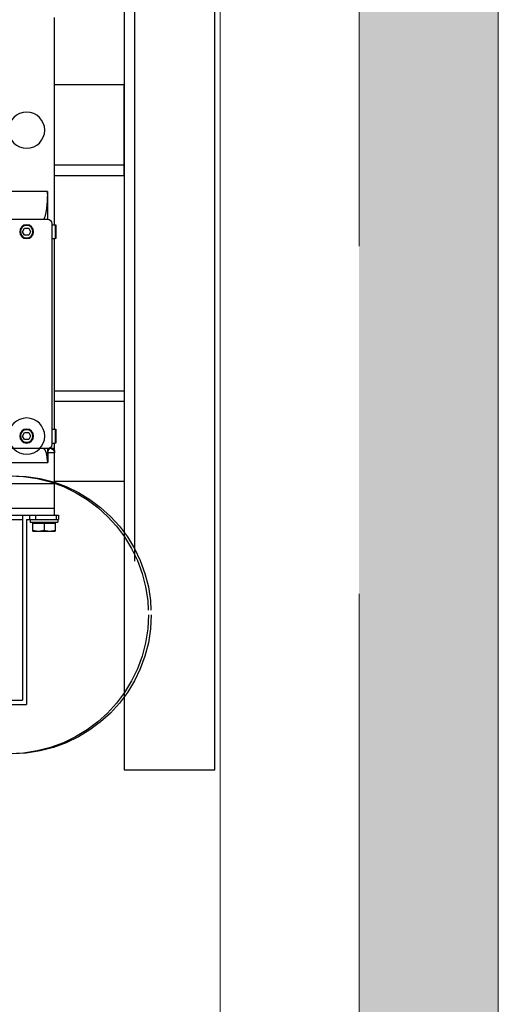
# Model space of a CAD drawing. Units: millimetres. Extents: x 0 to 210, y 0 to 297.
# Drawn here: x 188 to 195, y 241 to 256 of the extents above; entities that cross this region are included whole.
import ezdxf

# ---------------------------------------------------------------- set-up
doc = ezdxf.new("R2010")
doc.units = ezdxf.units.MM
doc.linetypes.add('TRAZOS', pattern=[0.75, 0.5, -0.25])
doc.layers.add('AUX', color=6, linetype='Continuous', plot=False)
for name, color, linetype in [('CONT3', 7, 'Continuous'), ('ENOR_trama 1', 8, 'Continuous'), ('EnorInstalacion', 183, 'Continuous')]:
    doc.layers.add(name, color=color, linetype=linetype)
doc.layers.add('ENOR_muro', color=140, linetype='Continuous', lineweight=0)

# ---------------------------------------------------------------- blocks, each defined once
blk = doc.blocks.new('MAQUINA ZETATOP SM225.30-40_320x112_SUP_ESC25')
for p, q in [((2.404, 13.38), (2.404, 14.02)), ((2.636, 14.02), (2.404, 14.02)), ((2.636, 13.38), (2.636, 14.02)), ((2.66, 13.3), (2.66, 14.1)), ((2.74, 14.1), (2.66, 14.1)), ((2.74, 13.2), (2.74, 14.12)), ((2.86, 14.12), (2.74, 14.12)), ((2.86, 14.044), (2.74, 14.044)), ((2.86, -1.32), (2.86, 14.12)), ((2.86, 14), (3.78, 14)), ((3.06, 14), (3.06, -1.2)), ((3.78, -1.2), (3.78, 14.004)), ((3.78, 14.004), (4.66, 14.004)), ((3.78, 13.998), (4.66, 13.998)), ((4.66, 14.004), (4.66, 13.8)), ((4.676, 14.003), (4.674, 14.003)), ((4.674, 14.003), (4.674, 14.003)), ((4.721, 14), (4.94, 14)), ((4.78, 13.99), (4.78, 13.88)), ((11.26, 13.92), (4.9, 13.92)), ((4.94, 13.92), (4.94, 14.02)), ((5.34, 14.02), (4.94, 14.02)), ((5.32, 14.04), (4.96, 14.04)), ((5.34, 13.92), (5.34, 14.02)), ((5.34, 14), (10.82, 14)), ((10.82, 13.92), (10.82, 14.02)), ((11.22, 14.02), (10.82, 14.02)), ((11.2, 14.04), (10.84, 14.04)), ((11.22, 13.92), (11.22, 14.02)), ((11.22, 14), (17.18, 14)), ((2.636, 13.7), (2.433, 13.7)), ((4.38, -0.991), (4.38, 13.806)), ((4.66, 13.806), (4.38, 13.806)), ((4.78, 13.8), (4.505, 13.8)), ((4.78, 13.8), (4.78, -1)), ((11.38, -1), (11.38, 13.8)), ((12.103, 13.8), (11.38, 13.8)), ((12.18, 13.797), (12.18, 7)), ((2.404, 13.38), (2.636, 13.38)), ((2.86, 13.452), (2.74, 13.452)), ((5.14, 13.315), (5.04, 13.258)), ((5.24, 13.258), (5.14, 13.315)), ((11.02, 13.315), (10.92, 13.258)), ((11.12, 13.258), (11.02, 13.315)), ((-2.58, 10.8), (-2.58, 13.2)), ((2.74, 13.2), (-2.58, 13.2)), ((-2.46, 10.8), (-2.46, 13.08)), ((2.86, 13.08), (-2.46, 13.08)), ((2.74, 13.3), (2.66, 13.3)), ((2.86, 13.277), (2.74, 13.277)), ((2.74, 12.72), (2.74, 13.08)), ((5.04, 13.258), (5.04, 13.142)), ((5.04, 13.142), (5.14, 13.085)), ((5.14, 13.085), (5.24, 13.142)), ((5.24, 13.142), (5.24, 13.258)), ((10.92, 13.258), (10.92, 13.142)), ((10.92, 13.142), (11.02, 13.085)), ((11.02, 13.085), (11.12, 13.142)), ((11.12, 13.142), (11.12, 13.258))]:
    blk.add_line(p, q)
blk.add_lwpolyline([(4.721, 14), (4.709, 14), (4.692, 14.001), (4.676, 14.003)])
for centre, radius in [((5.14, 13.2), 0.2), ((5.14, 13.2), 0.18), ((11.02, 13.2), 0.2), ((11.02, 13.2), 0.18)]:
    blk.add_circle(centre, radius)
for centre, radius, start, end in [((2.66, 14.014), 0.024, 180, 270), ((4.66, 13.884), 0.12, 14.0501, 90), ((4.9, 13.8), 0.12, 90, 180), ((4.96, 14.02), 0.02, 90, 180), ((5.32, 14.02), 0.02, 0, 90), ((10.84, 14.02), 0.02, 90, 180), ((11.2, 14.02), 0.02, 0, 90), ((11.26, 13.8), 0.12, 0, 90), ((4.86, 13.88), 0.08, 180, 206.6342), ((2.66, 13.386), 0.024, 90, 180)]:
    blk.add_arc(centre, radius, start, end)
for points, start_tangent, end_tangent in [([(2.404, 13.86), (2.405, 13.891), (2.409, 13.923), (2.414, 13.955), (2.422, 13.987), (2.433, 14.02)], (0, 1), (0.316228, 0.948683)), ([(4.777, 13.91), (4.772, 13.924), (4.765, 13.938), (4.757, 13.951), (4.746, 13.963), (4.734, 13.973), (4.721, 13.982), (4.707, 13.989), (4.692, 13.994), (4.676, 13.997), (4.66, 13.998)], (-0.242292, 0.970203), (-1, 0)), ([(4.721, 14), (4.721, 14), (4.726, 13.999), (4.738, 13.998), (4.757, 13.995), (4.78, 13.99)], (0.194658, 0.980871), (0.975559, -0.219738)), ([(4.776, 13.913), (4.777, 13.909), (4.778, 13.905)], (0.242779, -0.970082), (0.263425, -0.96468)), ([(4.776, 13.913), (4.777, 13.911), (4.777, 13.91)], (0.242803, -0.970076), (0.000007, -1)), ([(4.778, 13.905), (4.778, 13.908), (4.777, 13.91)], (-0.275874, 0.961194), (-0.377429, 0.926038)), ([(4.78, 13.902), (4.779, 13.903), (4.778, 13.905)], (0, -1), (-0.27589, 0.961189)), ([(2.433, 13.7), (2.422, 13.733), (2.414, 13.765), (2.409, 13.797), (2.405, 13.829), (2.404, 13.86)], (-0.316228, 0.948683), (0, 1)), ([(2.404, 13.54), (2.405, 13.571), (2.409, 13.603), (2.414, 13.635), (2.422, 13.667), (2.433, 13.7)], (0, 1), (0.316228, 0.948683)), ([(4.505, 13.8), (4.465, 13.801), (4.423, 13.803), (4.38, 13.806)], (-1, 0.000006), (-0.99574, 0.092206)), ([(4.476, 13.787), (4.445, 13.791), (4.413, 13.797), (4.38, 13.806)], (-0.99736, 0.072613), (-0.956307, 0.292363)), ([(4.476, 13.787), (4.485, 13.794), (4.495, 13.799), (4.505, 13.8)], (0.734131, 0.679008), (1, 0.000002)), ([(4.78, 13.68), (4.776, 13.695), (4.765, 13.709), (4.748, 13.721), (4.73, 13.732), (4.709, 13.741), (4.687, 13.75), (4.664, 13.757), (4.64, 13.763), (4.617, 13.768), (4.593, 13.773), (4.569, 13.777), (4.546, 13.78), (4.522, 13.783), (4.499, 13.786), (4.476, 13.787)], (0.000063, 1), (-0.997361, 0.072608)), ([(4.78, 13.88), (4.779, 13.873), (4.778, 13.866), (4.775, 13.859), (4.771, 13.852), (4.767, 13.846), (4.762, 13.84), (4.756, 13.835), (4.75, 13.831), (4.744, 13.827), (4.738, 13.823), (4.731, 13.82), (4.724, 13.817), (4.716, 13.814), (4.708, 13.812), (4.7, 13.81), (4.692, 13.809), (4.684, 13.807), (4.676, 13.807), (4.668, 13.806), (4.66, 13.806)], (0.000011, -1), (-1, 0.000134)), ([(12.103, 13.796), (12.081, 13.796), (12.054, 13.795), (12.025, 13.794), (11.997, 13.793), (11.968, 13.792), (11.938, 13.791), (11.907, 13.789), (11.876, 13.787), (11.844, 13.785), (11.812, 13.782), (11.778, 13.779), (11.743, 13.776), (11.708, 13.772), (11.671, 13.768), (11.632, 13.762), (11.593, 13.756), (11.554, 13.749), (11.515, 13.741), (11.476, 13.732), (11.44, 13.721), (11.409, 13.708), (11.387, 13.694), (11.38, 13.68)], (-0.999876, -0.015775), (0.000074, -1)), ([(12.103, 13.8), (12.131, 13.8), (12.156, 13.799), (12.18, 13.797)], (1, -0.000005), (0.996014, -0.089199)), ([(12.18, 13.797), (12.157, 13.797), (12.133, 13.797), (12.108, 13.796), (12.103, 13.796)], (-1, -0.000011), (-0.999876, -0.015775)), ([(2.433, 13.38), (2.422, 13.413), (2.414, 13.445), (2.409, 13.477), (2.405, 13.509), (2.404, 13.54)], (-0.316228, 0.948683), (0, 1))]:
    blk.add_spline(points, degree=3, dxfattribs=dict(start_tangent=start_tangent, end_tangent=end_tangent))
at = {"layer": 'AUX'}
for centre in [(5.14, 13.2), (13.94, 13.2)]:
    blk.add_circle(centre, 0.52, dxfattribs=at)
blk = doc.blocks.new('MA_1316_AA_SM')
at = {"layer": 'ENOR_trama 1'}
h = blk.add_hatch(color=256, dxfattribs=at)
h.paths.add_polyline_path([(1.655, 2.195), (0, 2.195), (0, 0), (0.905, 0), (0.905, 0.195), (0.2, 0.195), (0.2, 0.6772), (0.122, 0.6772), (0.122, 1.50917), (0.2, 1.50917), (0.2, 1.995), (1.655, 1.995)])
h.paths.add_polyline_path([(2.8, 2.195), (2.155, 2.195), (2.155, 1.995), (2.6, 1.995), (2.7, 1.995), (2.7, 0.195), (2.6, 0.195), (1.805, 0.195), (1.805, 0.16), (1.805, 0), (2.8, 0)])
at = {"layer": 'CONT3', "linetype": 'TRAZOS', "ltscale": 0.5}
blk.add_circle((2.4505, 1.23), 0.1, dxfattribs=at)
at = {"layer": 'ENOR_muro', "ltscale": 20}
blk.add_lwpolyline([(0, 0), (0.905, 0), (0.905, 0.195), (0.2, 0.195), (0.2, 1.995), (2.6, 1.995), (2.6, 0.195), (1.805, 0.195), (1.805, 0), (2.8, 0), (2.8, 2.195), (0, 2.195), (0, 2.195), (0, 2.195), (0, 0)], dxfattribs=at)
at = {"layer": 'ENOR_muro', "linetype": 'TRAZOS'}
blk.add_lwpolyline([(2.6, 1.995), (2.7, 1.995), (2.7, 0.195), (2.6, 0.195)], close=True, dxfattribs=at)
at = {"layer": 'EnorInstalacion', "linetype": 'TRAZOS'}
for p, q in [((2.53863, 1.7685), (2.53863, 1.1185)), ((2.481, 1.5535), (2.531, 1.5535)), ((2.481, 1.3835), (2.531, 1.3835))]:
    blk.add_line(p, q, dxfattribs=at)
at = {"layer": 'EnorInstalacion'}
blk.add_lwpolyline([(2.531, 1.7685), (2.531, 1.1185), (2.59627, 1.1185), (2.59627, 1.7685)], close=True, dxfattribs=at)
for points in [[(2.481, 1.54586), (2.531, 1.54586), (2.531, 1.61114), (2.481, 1.61114)], [(2.481, 1.39114), (2.531, 1.39114), (2.531, 1.32586), (2.48109, 1.32586)]]:
    blk.add_lwpolyline(points, dxfattribs=at)
at = {"layer": 'EnorInstalacion', "linetype": 'TRAZOS', "ltscale": 0.5}
blk.add_circle((2.4485, 1.23), 0.1, dxfattribs=at)
at = {"layer": 'EnorInstalacion', "xscale": -0.02499999999999147, "yscale": 0.02499999999999147, "zscale": 0.02499999999999147, "rotation": 270}
blk.add_blockref('MAQUINA ZETATOP SM225.30-40_320x112_SUP_ESC25', (2.131, 1.23), dxfattribs=at)
blk = doc.blocks.new('MA_1316_ficha 1_SSE')
at = {"layer": 'ENOR_muro', "xscale": 20, "yscale": 20, "zscale": 20}
blk.add_blockref('MA_1316_AA_SM', (139.298, 222.493), dxfattribs=at)

msp = doc.modelspace()

# ---------------------------------------------------------------- block references
at = {"layer": 'ENOR_muro'}
msp.add_blockref('MA_1316_ficha 1_SSE', (0, 0), dxfattribs=at)

doc.saveas('drawing.dxf')
